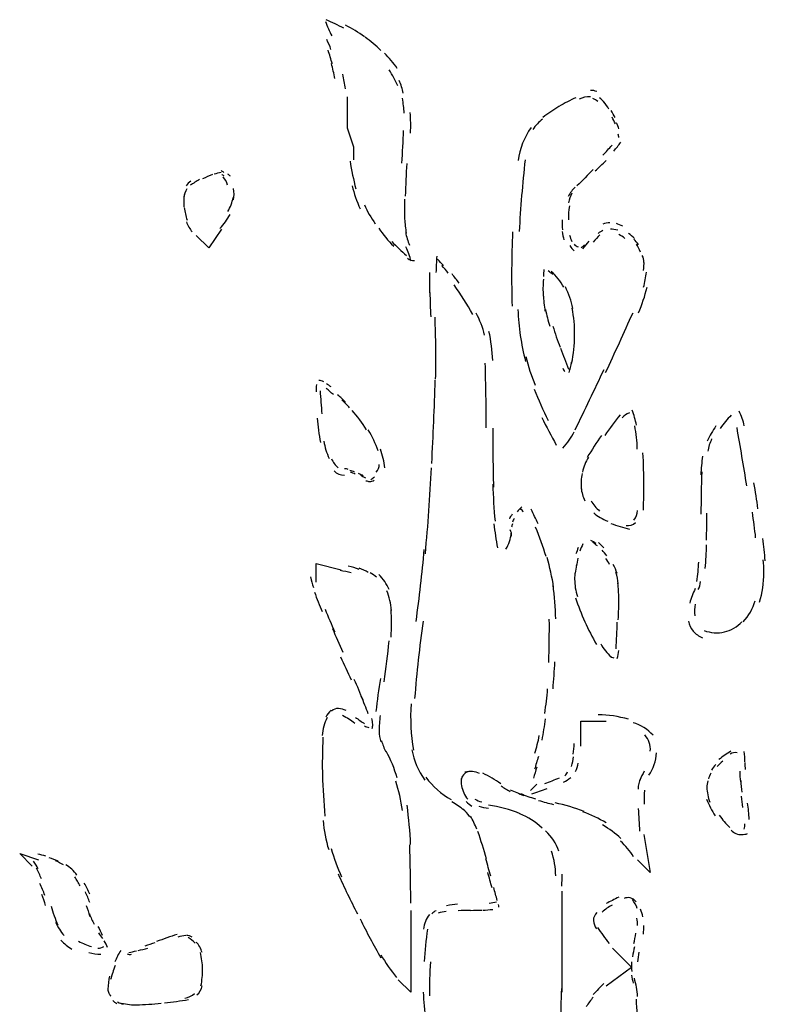
# Model space of a CAD drawing. Units: inches. Extents: x 48628 to 116498, y -68824 to -21783.
# Drawn here: x 76002 to 76190, y -56192 to -55943 of the extents above; entities that cross this region are included whole.
import ezdxf

# ---------------------------------------------------------------- set-up
doc = ezdxf.new("R2010")
doc.units = ezdxf.units.IN
doc.header["$MEASUREMENT"] = 0
doc.layers.add('freecads.com', color=7, linetype='Continuous')

msp = doc.modelspace()

# ---------------------------------------------------------------- linework, layer by layer
at = {"layer": 'freecads.com', "color": 0}
for p, q in [((76084.75, -55970.23), (76084.75, -55962.29)), ((76086.34, -55975.05), (76084.75, -55970.23)), ((76086.34, -55978.21), (76086.34, -55975.05)), ((76049.72, -56000.51), (76046.52, -55997.36)), ((76052.88, -55995.73), (76049.72, -56000.51)), ((76076.81, -56084.94), (76076.81, -56080.17)), ((76076.81, -56080.17), (76083.17, -56081.78)), ((76143.69, -56126.38), (76143.69, -56120)), ((76143.69, -56120), (76150.09, -56120)), ((76132.55, -56135.92), (76130.93, -56137.53)), ((76159.61, -56148.68), (76161.23, -56158.23)), ((76005.08, -56156.67), (76001.92, -56153.45)), ((76001.92, -56153.45), (76006.7, -56155.06)), ((76161.23, -56158.23), (76158.03, -56155.06)), ((76138.95, -56188.51), (76138.95, -56162.99)), ((76100.71, -56167.81), (76100.71, -56188.51)), ((76156.45, -56182.14), (76151.71, -56177.36)), ((76150.09, -56186.91), (76156.45, -56182.14)), ((76100.71, -56188.51), (76097.51, -56185.35))]:
    msp.add_line(p, q, dxfattribs=at)
for points in [[(76083.81, -55945.02), (76082.35, -55944.25), (76080.84, -55943.52), (76079.34, -55942.84)], [(76079.15, -55943.31), (76079.6, -55944.5), (76080.16, -55945.75), (76080.77, -55946.95)], [(76089.01, -55947.14), (76087.43, -55946.05), (76085.88, -55945.07), (76084.23, -55944.25)], [(76080.54, -55950.35), (76080.28, -55949.53), (76079.9, -55948.7), (76079.49, -55947.87)], [(76093.15, -55950.62), (76091.91, -55949.37), (76090.55, -55948.29), (76089.16, -55947.25)], [(76080.92, -55953.99), (76080.54, -55952.85), (76080.24, -55951.66), (76079.82, -55950.52)], [(76097.29, -55955.13), (76096.35, -55953.73), (76095.29, -55952.49), (76094.09, -55951.3)], [(76081.56, -55957.72), (76081.33, -55956.44), (76080.99, -55955.19), (76080.65, -55953.89)], [(76084.23, -55960.28), (76084.08, -55959.08), (76083.81, -55957.83), (76083.55, -55956.64)], [(76097.44, -55959.55), (76096.87, -55958.14), (76096.08, -55956.85), (76095.29, -55955.55)], [(76098.79, -55961.42), (76098.6, -55960.31), (76098.23, -55959.23), (76097.81, -55958.19)], [(76099.06, -55966.44), (76099.02, -55965.2), (76098.83, -55963.95), (76098.6, -55962.7)], [(76142.45, -55962.54), (76141.02, -55963.17), (76139.55, -55963.95), (76138.16, -55964.74)], [(76146.1, -55962.29), (76145.08, -55962.29), (76144.1, -55962.5), (76143.24, -55962.92)], [(76147.72, -55960.99), (76147.19, -55960.79), (76146.66, -55960.69), (76146.1, -55960.69)], [(76147.94, -55963.49), (76147.6, -55963.17), (76147.19, -55962.92), (76146.74, -55962.76)], [(76149.67, -55963.85), (76149.3, -55963.38), (76148.85, -55962.97), (76148.39, -55962.54)], [(76138.16, -55964.74), (76136.77, -55965.61), (76135.37, -55966.54), (76134.06, -55967.52)], [(76150.77, -55965.45), (76150.39, -55964.78), (76149.94, -55964.16), (76149.49, -55963.59)], [(76100.67, -55971.47), (76100.71, -55969.75), (76100.71, -55968), (76100.6, -55966.29)], [(76152.35, -55967.58), (76152.05, -55966.95), (76151.71, -55966.39), (76151.33, -55965.77)], [(76152.42, -55969.18), (76152.16, -55968.57), (76151.86, -55968), (76151.56, -55967.43)], [(76131.12, -55970.07), (76129.35, -55972.56), (76128.26, -55975.41), (76127.88, -55978.42)], [(76134.02, -55967.95), (76133.08, -55968.66), (76132.25, -55969.56), (76131.53, -55970.59)], [(76153.32, -55970.43), (76153.14, -55969.91), (76152.87, -55969.39), (76152.68, -55968.88)], [(76098.49, -55979.1), (76098.64, -55976.3), (76098.79, -55973.55), (76098.91, -55970.8)], [(76153.25, -55972.61), (76153.25, -55972.36), (76153.21, -55972.04), (76153.14, -55971.78)], [(76149.26, -55977.07), (76150.05, -55976.25), (76150.8, -55975.41), (76151.56, -55974.53)], [(76152.01, -55976.03), (76152.65, -55975.3), (76153.21, -55974.59), (76153.78, -55973.8)], [(76085.39, -55978.57), (76085.73, -55980.91), (76086.26, -55983.24), (76086.82, -55985.58)], [(76099.7, -55979.14), (76099.51, -55981.89), (76099.43, -55984.65), (76099.32, -55987.4)], [(76129.61, -55978.21), (76128.94, -55984.28), (76128.41, -55990.29), (76128.11, -55996.36)], [(76147.3, -55981.06), (76148.21, -55980.19), (76149.15, -55979.3), (76150.05, -55978.37)], [(76050.66, -55981.94), (76049.79, -55982.26), (76048.96, -55982.67), (76048.14, -55983.08)], [(76052.84, -55981.42), (76052.2, -55981.53), (76051.6, -55981.69), (76051.03, -55981.89)], [(76053.48, -55981.42), (76053.25, -55981.28), (76053.07, -55981.12), (76052.8, -55980.96)], [(76053.56, -55982.31), (76053.37, -55982.21), (76053.14, -55982.05), (76052.95, -55981.94)], [(76054.38, -55984.6), (76054.23, -55983.81), (76053.89, -55983.13), (76053.29, -55982.57)], [(76055.14, -55982.37), (76054.91, -55982.21), (76054.72, -55981.99), (76054.5, -55981.85)], [(76146.81, -55980.71), (76145.42, -55982.05), (76144.07, -55983.45), (76142.71, -55984.85)], [(76045.16, -55983.6), (76044.71, -55983.92), (76044.3, -55984.33), (76043.96, -55984.85)], [(76047.38, -55983.24), (76046.59, -55983.71), (76045.8, -55984.12), (76045.01, -55984.65)], [(76085.88, -55984.79), (76086.41, -55986.77), (76087.05, -55988.74), (76087.95, -55990.61)], [(76142.26, -55985.11), (76141.58, -55985.78), (76140.94, -55986.62), (76140.49, -55987.49)], [(76043.47, -55987.03), (76043.32, -55988.01), (76043.32, -55989.06), (76043.39, -55990.09)], [(76044.18, -55985.58), (76043.77, -55986.26), (76043.51, -55987.03), (76043.39, -55987.86)], [(76055.96, -55988.38), (76056.11, -55987.44), (76056.11, -55986.45), (76055.96, -55985.52)], [(76141.43, -55986.67), (76141.02, -55987.4), (76140.75, -55988.22), (76140.6, -55989.1)], [(76054.5, -55991.29), (76055.14, -55990.19), (76055.59, -55989.01), (76055.85, -55987.76)], [(76089.01, -55989.57), (76089.72, -55991.29), (76090.66, -55992.89), (76091.75, -55994.39)], [(76099.17, -55988.17), (76099.06, -55989.83), (76099.09, -55991.54), (76099.17, -55993.25)], [(76140.79, -55989.88), (76140.6, -55991.02), (76140.53, -55992.22), (76140.53, -55993.36)], [(76043.47, -55990.29), (76043.62, -55991.38), (76043.88, -55992.47), (76044.22, -55993.47)], [(76052.5, -55995.59), (76053.48, -55994.5), (76054.35, -55993.36), (76055.06, -55992.06)], [(76044.03, -55993.93), (76044.41, -55994.8), (76044.9, -55995.7), (76045.5, -55996.46)], [(76099.17, -55993.15), (76099.21, -55994.39), (76099.36, -55995.59), (76099.58, -55996.78)], [(76138.95, -55993.36), (76138.95, -55994.18), (76138.99, -55995.02), (76139.02, -55995.9)], [(76151.03, -55994.13), (76150.39, -55994.13), (76149.82, -55994.24), (76149.26, -55994.5)], [(76154.3, -55995.02), (76153.7, -55994.7), (76153.21, -55994.5), (76152.65, -55994.34)], [(76092.62, -55995.54), (76093.71, -55997.14), (76094.99, -55998.64), (76096.42, -56000.05)], [(76099.43, -55996.57), (76099.62, -55997.66), (76099.92, -55998.75), (76100.41, -55999.78)], [(76126.42, -55996.46), (76126.19, -56002.75), (76126.11, -56008.97), (76126.3, -56015.24)], [(76138.99, -55996.31), (76139.1, -55997.04), (76139.21, -55997.77), (76139.4, -55998.49)], [(76140.79, -55997.25), (76141.02, -55997.82), (76141.17, -55998.34), (76141.43, -55998.85)], [(76148.47, -55997.19), (76147.87, -55997.77), (76147.34, -55998.39), (76146.81, -55999.05)], [(76149.26, -55996.05), (76148.85, -55996.27), (76148.43, -55996.52), (76148.06, -55996.88)], [(76152.99, -55996), (76152.35, -55995.84), (76151.74, -55995.73), (76151.14, -55995.73)], [(76154.79, -55998.07), (76154.34, -55997.71), (76153.81, -55997.39), (76153.32, -55997.14)], [(76157.24, -55998.07), (76156.79, -55997.61), (76156.26, -55997.19), (76155.73, -55996.83)], [(76095.93, -55998.91), (76097.14, -56000.1), (76098.38, -56001.29), (76099.62, -56002.43)], [(76140.94, -55999.89), (76141.17, -56000.41), (76141.55, -56000.82), (76141.96, -56001.19)], [(76141.96, -55999.58), (76142.26, -55999.84), (76142.64, -56000.1), (76143.01, -56000.2)], [(76143.8, -56000.36), (76144.1, -56000.2), (76144.44, -56000), (76144.63, -55999.73)], [(76144.18, -56000.68), (76144.74, -56000.05), (76145.27, -55999.43), (76145.76, -55998.8)], [(76158.22, -55999.68), (76157.88, -55999.16), (76157.5, -55998.7), (76157.09, -55998.29)], [(76158.74, -56001.55), (76158.44, -56000.82), (76158.14, -56000.15), (76157.73, -55999.53)], [(76100.82, -56003.83), (76100.45, -56002.64), (76100.03, -56001.39), (76099.51, -56000.25)], [(76107.26, -56002.59), (76107.18, -56004), (76107.15, -56005.34), (76107.07, -56006.69)], [(76159.61, -56004.14), (76159.57, -56003.52), (76159.5, -56002.95), (76159.2, -56002.37)], [(76099.88, -56003.1), (76100.41, -56003.52), (76101.01, -56003.78), (76101.69, -56003.68)], [(76108.95, -56004.92), (76108.5, -56004.41), (76107.98, -56003.89), (76107.49, -56003.37)], [(76110.2, -56006.84), (76109.71, -56006.22), (76109.18, -56005.55), (76108.58, -56004.92)], [(76159.5, -56006.22), (76159.61, -56005.44), (76159.68, -56004.6), (76159.61, -56003.83)], [(76105.49, -56006.74), (76105.42, -56008.44), (76105.42, -56010.1), (76105.49, -56011.81)], [(76112.91, -56009.38), (76112.34, -56008.6), (76111.78, -56007.83), (76111.14, -56007.05)], [(76134.36, -56005.96), (76134.28, -56006.53), (76134.21, -56007.1), (76134.21, -56007.72)], [(76136.65, -56007.21), (76136.24, -56006.89), (76135.86, -56006.58), (76135.45, -56006.32)], [(76139.36, -56010.42), (76138.57, -56008.92), (76137.48, -56007.51), (76136.2, -56006.42)], [(76159.53, -56010.42), (76159.84, -56009.17), (76160.02, -56007.88), (76160.25, -56006.64)], [(76116.37, -56017.27), (76114.94, -56014.72), (76113.36, -56012.24), (76111.66, -56009.85)], [(76134.21, -56008.4), (76134.09, -56009.85), (76134.09, -56011.3), (76134.17, -56012.7)], [(76105.53, -56011.72), (76105.6, -56013.79), (76105.64, -56015.81), (76105.75, -56017.88)], [(76134.17, -56012.33), (76134.28, -56013.74), (76134.43, -56015.08), (76134.62, -56016.43)], [(76141.62, -56015.76), (76141.28, -56013.9), (76140.64, -56012.08), (76139.78, -56010.31)], [(76158.22, -56016.9), (76159.16, -56014.83), (76159.87, -56012.65), (76160.4, -56010.37)], [(76119.34, -56022.5), (76118.93, -56020.59), (76118.17, -56018.67), (76117.2, -56016.95)], [(76127.77, -56016.08), (76127.96, -56020.48), (76128.6, -56024.84), (76129.69, -56029.14)], [(76134.73, -56016.02), (76135.03, -56017.47), (76135.37, -56018.88), (76135.82, -56020.27)], [(76142.11, -56022.5), (76142.15, -56020.22), (76141.96, -56017.94), (76141.47, -56015.7)], [(76149.94, -56032), (76152.27, -56026.96), (76154.6, -56021.93), (76156.86, -56016.85)], [(76107, -56033.66), (76107.15, -56028.41), (76107.03, -56023.18), (76106.85, -56017.94)], [(76121.41, -56028.93), (76121.3, -56026.44), (76121, -56024), (76120.47, -56021.57)], [(76136.61, -56020.27), (76137.18, -56022.09), (76137.74, -56023.86), (76138.42, -56025.57)], [(76141.36, -56029.66), (76141.85, -56027.32), (76142.11, -56025), (76142.11, -56022.61)], [(76138.57, -56025.77), (76139.25, -56027.58), (76139.93, -56029.35), (76140.6, -56031.12)], [(76119.79, -56045.95), (76119.79, -56040.5), (76119.68, -56035.05), (76119.53, -56029.61)], [(76129.77, -56027.95), (76130.37, -56030.39), (76131.2, -56032.82), (76132.14, -56035.15)], [(76140.75, -56031.94), (76141.02, -56031.12), (76141.21, -56030.23), (76141.36, -56029.35)], [(76139.1, -56030.85), (76139.21, -56031.16), (76139.4, -56031.48), (76139.66, -56031.73)], [(76142.22, -56046.47), (76144.71, -56041.38), (76147.11, -56036.3), (76149.56, -56031.16)], [(76078.73, -56034.28), (76078.32, -56034.07), (76077.91, -56033.96), (76077.49, -56033.96)], [(76080.58, -56035.62), (76080.24, -56035.31), (76079.82, -56035.05), (76079.41, -56034.85)], [(76106.02, -56054.91), (76106.39, -56047.86), (76106.7, -56040.86), (76106.88, -56033.87)], [(76076.93, -56034.99), (76076.81, -56035.62), (76076.74, -56036.24), (76076.81, -56036.87)], [(76077.79, -56036.56), (76077.94, -56038.52), (76078.09, -56040.45), (76078.24, -56042.42)], [(76081.18, -56037.54), (76080.58, -56037.03), (76079.98, -56036.46), (76079.34, -56035.99)], [(76131.87, -56036.14), (76132.96, -56038.84), (76134.09, -56041.49), (76135.45, -56044.08)], [(76084.27, -56039.51), (76083.59, -56038.89), (76082.99, -56038.22), (76082.23, -56037.6)], [(76085.28, -56040.91), (76084.64, -56040.24), (76084, -56039.51), (76083.32, -56038.89)], [(76089.5, -56046.41), (76088.48, -56044.65), (76087.24, -56043.04), (76085.88, -56041.54)], [(76155.96, -56042.16), (76155.21, -56042.42), (76154.6, -56042.83), (76154.11, -56043.45)], [(76157.73, -56045.27), (76157.46, -56043.92), (76157.09, -56042.68), (76156.64, -56041.43)], [(76184.94, -56045.43), (76184.75, -56044.18), (76184.26, -56042.88), (76183.66, -56041.74)], [(76077.08, -56043.5), (76077.23, -56045.52), (76077.49, -56047.61), (76077.91, -56049.63)], [(76133.79, -56043.29), (76134.96, -56045.68), (76136.2, -56047.97), (76137.48, -56050.3)], [(76153.63, -56042.63), (76152.27, -56044.34), (76150.95, -56046.09), (76149.71, -56047.86)], [(76181.66, -56042.74), (76180.65, -56043.72), (76179.71, -56044.86), (76178.88, -56046.09)], [(76092.51, -56051.75), (76091.83, -56049.93), (76091, -56048.13), (76089.99, -56046.47)], [(76121.41, -56046), (76121.41, -56050.98), (76121.52, -56055.9), (76121.6, -56060.88)], [(76139.14, -56051.03), (76140.34, -56049.79), (76141.28, -56048.38), (76142, -56046.93)], [(76157.95, -56051.29), (76157.88, -56049.32), (76157.65, -56047.4), (76157.28, -56045.43)], [(76177.82, -56045.43), (76177, -56046.67), (76176.21, -56047.97), (76175.6, -56049.32)], [(76185.62, -56060.62), (76184.82, -56055.69), (76183.96, -56050.71), (76183.13, -56045.84)], [(76078.73, -56049.32), (76079, -56050.82), (76079.45, -56052.27), (76080.13, -56053.68)], [(76148.88, -56047.86), (76147.64, -56049.63), (76146.44, -56051.5), (76145.31, -56053.41)], [(76176.73, -56048.75), (76176.28, -56049.73), (76175.91, -56050.77), (76175.75, -56051.86)], [(76094.2, -56056.05), (76093.98, -56054.44), (76093.56, -56052.84), (76093.03, -56051.29)], [(76159.61, -56060.56), (76159.61, -56057.76), (76159.53, -56055.02), (76159.38, -56052.21)], [(76080.65, -56053.73), (76081.07, -56054.61), (76081.63, -56055.39), (76082.35, -56056.05)], [(76145.65, -56053.36), (76144.89, -56054.5), (76144.37, -56055.8), (76144.07, -56057.1)], [(76174.44, -56053.1), (76174.21, -56054.66), (76174.06, -56056.21), (76173.99, -56057.82)], [(76081.33, -56056.83), (76082.04, -56057.51), (76082.99, -56057.87), (76083.96, -56057.87)], [(76084.94, -56056.42), (76084.64, -56056.32), (76084.27, -56056.26), (76083.96, -56056.26)], [(76086.49, -56057.05), (76086.15, -56056.89), (76085.77, -56056.78), (76085.36, -56056.68)], [(76086.67, -56057.62), (76086.3, -56057.46), (76085.88, -56057.25), (76085.47, -56057.1)], [(76091.98, -56057.14), (76092.51, -56056.62), (76092.77, -56055.9), (76092.73, -56055.17)], [(76104.4, -56077.73), (76105.08, -56070.52), (76105.6, -56063.26), (76105.94, -56056.05)], [(76174.21, -56057.05), (76174.1, -56060.62), (76174.06, -56064.2), (76173.99, -56067.77)], [(76088.67, -56058.08), (76088.33, -56057.87), (76087.95, -56057.67), (76087.54, -56057.46)], [(76088.07, -56057.87), (76088.41, -56058.14), (76088.82, -56058.34), (76089.31, -56058.55)], [(76089.35, -56059.28), (76089.68, -56059.37), (76089.99, -56059.48), (76090.29, -56059.48)], [(76090.29, -56059.48), (76090.7, -56059.48), (76091.11, -56059.37), (76091.49, -56059.17)], [(76090.66, -56058.96), (76091, -56058.8), (76091.27, -56058.55), (76091.53, -56058.28)], [(76144.03, -56057.46), (76143.77, -56058.76), (76143.65, -56060.05), (76143.77, -56061.4)], [(76159.5, -56066.74), (76159.57, -56064.31), (76159.61, -56061.87), (76159.61, -56059.37)], [(76188.4, -56066.38), (76188.17, -56064.2), (76187.8, -56062.03), (76187.42, -56059.85)], [(76121.45, -56060.15), (76121.52, -56063.26), (76121.71, -56066.43), (76122.01, -56069.54)], [(76143.77, -56061.08), (76143.88, -56062.22), (76144.18, -56063.31), (76144.71, -56064.35)], [(76146.29, -56064.35), (76146.81, -56065.34), (76147.53, -56066.22), (76148.43, -56066.95)], [(76128.79, -56065.92), (76128.37, -56066.27), (76127.96, -56066.69), (76127.58, -56067.15)], [(76129.13, -56067.2), (76128.98, -56066.84), (76128.71, -56066.58), (76128.45, -56066.33)], [(76132.89, -56070.16), (76132.29, -56068.91), (76131.72, -56067.72), (76131.16, -56066.52)], [(76157.09, -56069.23), (76157.65, -56068.56), (76157.95, -56067.72), (76158.03, -56066.84)], [(76187.84, -56073.69), (76187.65, -56071.56), (76187.31, -56069.38), (76187.01, -56067.26)], [(76126.3, -56067.77), (76126.08, -56068.15), (76125.81, -56068.5), (76125.63, -56068.91)], [(76126.83, -56068.81), (76126.72, -56069.13), (76126.53, -56069.38), (76126.42, -56069.75)], [(76146.93, -56067.42), (76147.94, -56068.29), (76149.15, -56069.02), (76150.46, -56069.54)], [(76175.42, -56074.31), (76175.49, -56072.03), (76175.53, -56069.75), (76175.53, -56067.47)], [(76121.71, -56070.22), (76121.94, -56072.23), (76122.24, -56074.27), (76122.61, -56076.28)], [(76126.19, -56073.27), (76126.23, -56072.75), (76126.11, -56072.18), (76125.81, -56071.72)], [(76126.38, -56070.22), (76126.3, -56070.47), (76126.23, -56070.74), (76126.19, -56071.04)], [(76134.88, -56078.46), (76134.17, -56075.93), (76133.3, -56073.43), (76132.21, -56071.04)], [(76151.29, -56070.06), (76152.8, -56070.68), (76154.34, -56071.15), (76155.96, -56071.5)], [(76155.09, -56070.57), (76156, -56070.74), (76156.86, -56070.47), (76157.46, -56069.81)], [(76124.76, -56076.59), (76125.14, -56075.97), (76125.44, -56075.3), (76125.66, -56074.62)], [(76125.66, -56074.62), (76125.85, -56073.95), (76126.08, -56073.27), (76126.11, -56072.55)], [(76147.53, -56075.14), (76147.11, -56074.88), (76146.66, -56074.62), (76146.21, -56074.41)], [(76190.28, -56079.5), (76190.06, -56077.63), (76189.87, -56075.77), (76189.64, -56073.89)], [(76102.07, -56094.84), (76102.89, -56088.78), (76103.61, -56082.71), (76104.14, -56076.64)], [(76142.98, -56076.13), (76142.79, -56076.7), (76142.64, -56077.27), (76142.45, -56077.79)], [(76144.22, -56075.25), (76143.92, -56075.87), (76143.65, -56076.45), (76143.39, -56077.06)], [(76147.87, -56075.77), (76147.49, -56075.45), (76147.11, -56075.14), (76146.74, -56074.88)], [(76149.49, -56076.28), (76149.03, -56075.82), (76148.58, -56075.35), (76148.17, -56074.93)], [(76150.28, -56078.3), (76149.86, -56077.79), (76149.49, -56077.27), (76149.03, -56076.8)], [(76175.08, -56081.46), (76175.3, -56079.44), (76175.42, -56077.48), (76175.45, -56075.45)], [(76136.8, -56086.24), (76136.43, -56083.69), (76135.86, -56081.16), (76135.15, -56078.67)], [(76142.94, -56078.87), (76142.79, -56079.55), (76142.67, -56080.17), (76142.52, -56080.85)], [(76150.95, -56080.43), (76150.65, -56079.91), (76150.28, -56079.39), (76149.98, -56078.93)], [(76189.91, -56082.56), (76189.91, -56081.46), (76189.87, -56080.33), (76189.75, -56079.25)], [(76085.66, -56082.56), (76084.75, -56082.3), (76083.81, -56082.14), (76082.84, -56081.99)], [(76087.69, -56081.68), (76086.82, -56081.37), (76085.88, -56081.05), (76084.94, -56080.85)], [(76089.99, -56082.46), (76089.23, -56082.03), (76088.48, -56081.68), (76087.65, -56081.42)], [(76142.56, -56080.59), (76142.41, -56081.26), (76142.34, -56081.99), (76142.26, -56082.66)], [(76152.84, -56082.71), (76152.57, -56081.94), (76152.27, -56081.16), (76151.86, -56080.48)], [(76173.01, -56084.74), (76173.23, -56083.12), (76173.38, -56081.46), (76173.46, -56079.86)], [(76075.38, -56083.6), (76075.61, -56084.53), (76075.84, -56085.41), (76076.14, -56086.24)], [(76092.06, -56083.69), (76091.57, -56083.28), (76091.08, -56082.87), (76090.44, -56082.56)], [(76095.22, -56086.81), (76094.65, -56085.35), (76093.75, -56084.07), (76092.62, -56082.98)], [(76142.22, -56082.35), (76142.15, -56082.92), (76142.11, -56083.55), (76142.11, -56084.17)], [(76142.11, -56084.17), (76142.11, -56085.62), (76142.34, -56087.12), (76142.82, -56088.53)], [(76153.14, -56085.31), (76153.02, -56084.37), (76152.84, -56083.39), (76152.53, -56082.46)], [(76188.81, -56089.98), (76189.57, -56087.58), (76189.91, -56085.1), (76189.91, -56082.56)], [(76095.86, -56092.04), (76095.67, -56090.33), (76095.29, -56088.67), (76094.69, -56087.12)], [(76137.33, -56094.22), (76137.29, -56091.38), (76137.07, -56088.47), (76136.65, -56085.62)], [(76153.25, -56088.94), (76153.25, -56087.69), (76153.21, -56086.44), (76153.02, -56085.21)], [(76172.59, -56086.55), (76171.99, -56087.74), (76171.5, -56088.94), (76171.2, -56090.24)], [(76173.31, -56086.81), (76173.65, -56086.19), (76173.84, -56085.51), (76173.95, -56084.78)], [(76076.4, -56087.44), (76077, -56089.1), (76077.64, -56090.76), (76078.32, -56092.36)], [(76142.3, -56088.88), (76143.01, -56090.9), (76143.8, -56092.93), (76144.71, -56094.9)], [(76153.14, -56094.43), (76153.25, -56092.56), (76153.25, -56090.76), (76153.25, -56088.88)], [(76184.67, -56094.95), (76186.14, -56093.45), (76187.16, -56091.58), (76187.72, -56089.61)], [(76079.07, -56091.74), (76079.86, -56093.65), (76080.69, -56095.58), (76081.52, -56097.5)], [(76095.74, -56098.79), (76095.93, -56096.45), (76095.93, -56094.08), (76095.74, -56091.79)], [(76172.59, -56090.44), (76172.33, -56091.42), (76172.33, -56092.47), (76172.48, -56093.45)], [(76135.56, -56105.18), (76135.71, -56101.54), (76135.75, -56097.91), (76135.71, -56094.27)], [(76080.92, -56096.61), (76081.78, -56098.59), (76082.65, -56100.61), (76083.59, -56102.57)], [(76103.84, -56094.74), (76102.93, -56101.23), (76102.22, -56107.76), (76101.69, -56114.29)], [(76144.71, -56094.9), (76145.57, -56096.88), (76146.55, -56098.79), (76147.64, -56100.66)], [(76152.57, -56101.75), (76152.72, -56099.52), (76152.84, -56097.23), (76152.87, -56095.01)], [(76170.9, -56094.74), (76171.05, -56095.68), (76171.46, -56096.56), (76172.07, -56097.29)], [(76174.81, -56097.13), (76176.47, -56097.75), (76178.24, -56097.86), (76179.97, -56097.5)], [(76179.97, -56097.5), (76181.63, -56097.08), (76183.17, -56096.2), (76184.37, -56094.9)], [(76172.07, -56097.29), (76172.71, -56098.02), (76173.46, -56098.59), (76174.4, -56098.95)], [(76094.01, -56110.05), (76094.5, -56106.62), (76094.92, -56103.2), (76095.22, -56099.77)], [(76148.73, -56100.5), (76149.41, -56101.75), (76150.28, -56102.84), (76151.33, -56103.77)], [(76085.73, -56109.68), (76084.83, -56107.71), (76083.96, -56105.8), (76083.02, -56103.87)], [(76150.88, -56103.46), (76151.22, -56103.77), (76151.63, -56103.98), (76152.05, -56104.03)], [(76152.87, -56104.18), (76153.1, -56103.57), (76153.21, -56102.84), (76153.25, -56102.16)], [(76136.65, -56111.9), (76136.84, -56109.64), (76137.03, -56107.3), (76137.1, -56105.01)], [(76088.67, -56114.76), (76087.95, -56113), (76087.24, -56111.24), (76086.45, -56109.48)], [(76093.03, -56109.21), (76092.62, -56112.01), (76092.21, -56114.81), (76091.91, -56117.61)], [(76134.58, -56118.08), (76134.88, -56116.01), (76135.11, -56113.94), (76135.3, -56111.87)], [(76089.99, -56118.19), (76089.42, -56116.68), (76088.82, -56115.22), (76088.22, -56113.73)], [(76082.42, -56116.85), (76081.78, -56116.79), (76081.18, -56117.05), (76080.69, -56117.51)], [(76084.38, -56117.36), (76083.74, -56116.99), (76083.14, -56116.85), (76082.46, -56116.85)], [(76100.82, -56115.65), (76100.52, -56119.54), (76100.71, -56123.48), (76101.43, -56127.37)], [(76079.6, -56119.12), (76078.88, -56120.52), (76078.47, -56122.02), (76078.36, -56123.63)], [(76080.58, -56117.26), (76080.01, -56117.78), (76079.6, -56118.34), (76079.26, -56119.02)], [(76086.56, -56120.58), (76085.58, -56119.85), (76084.6, -56119.22), (76083.51, -56118.6)], [(76086.75, -56119.07), (76087.5, -56119.59), (76088.25, -56120.17), (76089.04, -56120.68)], [(76091.11, -56120.78), (76091.11, -56120.31), (76091, -56119.85), (76090.85, -56119.38)], [(76093, -56118.6), (76092.77, -56119.95), (76092.73, -56121.25), (76092.73, -56122.59)], [(76133.87, -56124.82), (76134.21, -56123.06), (76134.55, -56121.25), (76134.77, -56119.44)], [(76155.7, -56119.54), (76153.21, -56118.81), (76150.65, -56118.45), (76148.06, -56118.4)], [(76089.01, -56121.2), (76089.35, -56121.4), (76089.72, -56121.56), (76090.14, -56121.61)], [(76091, -56121.92), (76091.08, -56121.56), (76091.11, -56121.2), (76091.11, -56120.78)], [(76161.91, -56123.58), (76160.55, -56122.08), (76158.86, -56120.93), (76156.86, -56120.42)], [(76078.51, -56124.09), (76078.36, -56127.47), (76078.36, -56130.84), (76078.39, -56134.21)], [(76092.73, -56122.49), (76092.73, -56123.43), (76092.88, -56124.31), (76093.15, -56125.23)], [(76132.02, -56128.14), (76132.51, -56126.69), (76132.89, -56125.18), (76133.19, -56123.68)], [(76161.23, -56127.57), (76161.34, -56126.13), (76160.81, -56124.67), (76159.87, -56123.52)], [(76093.3, -56124.98), (76093.6, -56125.91), (76093.98, -56126.84), (76094.43, -56127.79)], [(76141.77, -56128.35), (76141.88, -56127.47), (76142, -56126.59), (76142.03, -56125.71)], [(76097.29, -56134.37), (76096.57, -56132.04), (76095.67, -56129.75), (76094.54, -56127.62)], [(76100.98, -56127.27), (76101.5, -56130.01), (76102.63, -56132.6), (76104.25, -56134.89)], [(76132.96, -56128.98), (76132.66, -56130.01), (76132.29, -56131.11), (76131.99, -56132.19)], [(76141.36, -56131.46), (76141.58, -56130.64), (76141.73, -56129.8), (76141.85, -56129.03)], [(76160.89, -56133.69), (76162.02, -56132.04), (76162.66, -56130.07), (76162.81, -56128.04)], [(76181.59, -56127.57), (76180.53, -56128.25), (76179.56, -56128.98), (76178.54, -56129.7)], [(76183.13, -56127.99), (76182.49, -56127.89), (76181.93, -56128.04), (76181.4, -56128.35)], [(76185.13, -56130.32), (76185.13, -56129.45), (76185.05, -56128.55), (76184.9, -56127.68)], [(76132.55, -56131.67), (76132.29, -56132.6), (76131.99, -56133.48), (76131.72, -56134.42)], [(76142.34, -56132.71), (76142.67, -56132.04), (76142.9, -56131.36), (76143.01, -56130.64)], [(76177.75, -56130.94), (76177.37, -56131.41), (76177, -56131.87), (76176.7, -56132.39)], [(76179.56, -56130.16), (76179.03, -56130.59), (76178.54, -56131), (76178.16, -56131.46)], [(76185.13, -56130.48), (76185.13, -56131.05), (76185.13, -56131.67), (76185.2, -56132.25)], [(76078.39, -56133.59), (76078.51, -56137.07), (76078.73, -56140.54), (76079.03, -56144.01)], [(76104.55, -56134.21), (76106.28, -56136.55), (76108.43, -56138.42), (76110.91, -56139.81)], [(76115.24, -56132.82), (76114.26, -56133.07), (76113.55, -56133.91), (76113.47, -56134.94)], [(76118.1, -56133.23), (76116.93, -56132.71), (76115.65, -56132.6), (76114.41, -56132.91)], [(76123.44, -56135.87), (76122.01, -56134.78), (76120.51, -56133.91), (76118.93, -56133.18)], [(76134.62, -56135.76), (76135.86, -56135.3), (76137.1, -56134.84), (76138.31, -56134.32)], [(76139.29, -56135.41), (76139.96, -56135.1), (76140.53, -56134.73), (76141.13, -56134.26)], [(76139.66, -56133.8), (76139.96, -56133.53), (76140.23, -56133.18), (76140.34, -56132.82)], [(76159.72, -56132.66), (76159.27, -56133.39), (76158.89, -56134.16), (76158.59, -56134.99)], [(76176.55, -56133.18), (76176.21, -56133.64), (76176.02, -56134.11), (76175.91, -56134.62)], [(76183.81, -56132.66), (76183.85, -56133.53), (76183.88, -56134.48), (76184, -56135.35)], [(76098.6, -56142.56), (76098.23, -56140.08), (76097.7, -56137.58), (76096.95, -56135.19)], [(76113.47, -56134.48), (76113.36, -56135.71), (76113.58, -56136.96), (76114.11, -56138.1)], [(76123.52, -56136.34), (76124.27, -56136.91), (76125.02, -56137.37), (76125.85, -56137.8)], [(76158.71, -56134.48), (76158.37, -56135.35), (76158.18, -56136.23), (76158.14, -56137.17)], [(76175.79, -56135.1), (76175.64, -56135.62), (76175.53, -56136.19), (76175.53, -56136.76)], [(76175.53, -56136.76), (76175.53, -56137.99), (76175.79, -56139.29), (76176.28, -56140.49)], [(76184.07, -56135.05), (76184.11, -56136.03), (76184.22, -56137.01), (76184.34, -56137.99)], [(76114.11, -56138.1), (76114.34, -56138.72), (76114.71, -56139.29), (76115.13, -56139.76)], [(76125.85, -56137.33), (76126.94, -56137.85), (76128.03, -56138.31), (76129.2, -56138.78)], [(76128.45, -56138.31), (76129.65, -56138.83), (76130.93, -56139.24), (76132.21, -56139.65)], [(76131.31, -56138.37), (76132.63, -56137.94), (76133.91, -56137.48), (76135.15, -56137.01)], [(76159.8, -56137.48), (76159.61, -56138.62), (76159.61, -56139.81), (76159.68, -56140.95)], [(76184.22, -56138.99), (76184.34, -56139.92), (76184.37, -56140.85), (76184.52, -56141.83)], [(76100.67, -56151.22), (76100.52, -56147.9), (76100.26, -56144.58), (76099.77, -56141.26)], [(76114.18, -56142.51), (76113.21, -56141.74), (76112.19, -56141.01), (76111.1, -56140.44)], [(76114.75, -56140.33), (76115.2, -56140.8), (76115.65, -56141.21), (76116.18, -56141.53)], [(76116.89, -56139.71), (76117.46, -56140.03), (76118.02, -56140.28), (76118.66, -56140.44)], [(76117.95, -56141.53), (76118.7, -56141.74), (76119.53, -56141.88), (76120.36, -56142.04)], [(76128.37, -56143.4), (76125.81, -56142.35), (76123.1, -56141.63), (76120.36, -56141.21)], [(76133, -56140.03), (76134.28, -56140.44), (76135.52, -56140.74), (76136.77, -56141.06)], [(76144.48, -56142.83), (76142.11, -56141.94), (76139.7, -56141.21), (76137.22, -56140.65)], [(76175.45, -56139.76), (76176.02, -56141.21), (76176.73, -56142.61), (76177.64, -56143.92)], [(76186.22, -56144.85), (76186.14, -56143.44), (76185.99, -56142.1), (76185.8, -56140.74)], [(76115.61, -56144.17), (76115.13, -56143.44), (76114.56, -56142.77), (76113.88, -56142.26)], [(76117.38, -56147.33), (76116.93, -56146.19), (76116.41, -56145.06), (76115.8, -56144.01)], [(76133.87, -56147.02), (76132.25, -56145.47), (76130.33, -56144.22), (76128.26, -56143.44)], [(76150.09, -56145.72), (76148.21, -56144.63), (76146.25, -56143.7), (76144.18, -56142.92)], [(76158.18, -56142.1), (76158.29, -56144.01), (76158.37, -56145.93), (76158.52, -56147.81)], [(76178.65, -56143.76), (76179.44, -56144.9), (76180.31, -56145.93), (76181.32, -56146.86)], [(76078.58, -56145.15), (76078.77, -56147.65), (76079.26, -56150.08), (76079.98, -56152.47)], [(76153.81, -56149.66), (76152.42, -56148.38), (76150.88, -56147.24), (76149.18, -56146.24)], [(76184.98, -56147.33), (76185.09, -56146.86), (76185.13, -56146.4), (76185.09, -56145.93)], [(76119.87, -56154.8), (76119.19, -56152.47), (76118.44, -56150.18), (76117.68, -56147.9)], [(76138.16, -56152.88), (76137.44, -56150.97), (76136.28, -56149.15), (76134.77, -56147.75)], [(76181.63, -56147.59), (76182.34, -56148.32), (76183.32, -56148.68), (76184.34, -56148.68)], [(76184.34, -56148.68), (76184.82, -56148.68), (76185.35, -56148.58), (76185.8, -56148.42)], [(76100.71, -56166.01), (76100.71, -56161.12), (76100.6, -56156.2), (76100.45, -56151.27)], [(76156.98, -56154.28), (76156.11, -56152.82), (76155.02, -56151.48), (76153.7, -56150.34)], [(76008.51, -56154.13), (76007.83, -56153.93), (76007.15, -56153.77), (76006.47, -56153.61)], [(76080.58, -56152.16), (76081.33, -56154.64), (76082.2, -56157.03), (76083.25, -56159.37)], [(76137.33, -56159.11), (76137.33, -56156.98), (76136.95, -56154.91), (76136.28, -56152.88)], [(76006.63, -56157.34), (76006.25, -56156.67), (76005.87, -56156.05), (76005.38, -56155.43)], [(76011.63, -56155.37), (76010.88, -56155.06), (76010.16, -56154.8), (76009.37, -56154.54)], [(76012.95, -56156.3), (76012.35, -56155.94), (76011.67, -56155.59), (76010.95, -56155.27)], [(76015.09, -56157.45), (76014.6, -56157.03), (76014.11, -56156.62), (76013.59, -56156.3)], [(76120.92, -56159.21), (76120.51, -56157.76), (76120.13, -56156.25), (76119.64, -56154.8)], [(76007.45, -56159.84), (76007.04, -56158.94), (76006.59, -56158.01), (76006.14, -56157.19)], [(76016.37, -56158.94), (76016.03, -56158.38), (76015.54, -56157.86), (76015.09, -56157.45)], [(76017.24, -56161.65), (76016.79, -56160.87), (76016.26, -56160.09), (76015.81, -56159.32)], [(76082.35, -56158.59), (76083.93, -56162.01), (76085.51, -56165.38), (76087.24, -56168.7)], [(76121.26, -56162.12), (76120.88, -56160.82), (76120.51, -56159.52), (76120.17, -56158.23)], [(76138.87, -56161.7), (76138.95, -56160.66), (76138.95, -56159.62), (76138.95, -56158.64)], [(76008.28, -56164.03), (76007.91, -56162.99), (76007.45, -56162.01), (76007, -56161.03)], [(76019.61, -56163.72), (76019.2, -56162.78), (76018.71, -56161.85), (76018.25, -56160.98)], [(76008.47, -56166.58), (76008.21, -56165.64), (76007.91, -56164.71), (76007.53, -56163.78)], [(76019.61, -56165.85), (76019.31, -56164.92), (76018.93, -56163.98), (76018.52, -56163.1)], [(76122.54, -56165.33), (76122.28, -56164.24), (76121.98, -56163.16), (76121.67, -56162.06)], [(76009.86, -56166.73), (76010.31, -56168.39), (76010.88, -56169.95), (76011.56, -56171.51)], [(76018.71, -56166.58), (76019.04, -56167.51), (76019.35, -56168.39), (76019.65, -56169.33)], [(76112.53, -56166.26), (76111.59, -56166.31), (76110.72, -56166.47), (76109.78, -56166.63)], [(76120.51, -56165.96), (76121.15, -56165.9), (76121.79, -56165.8), (76122.39, -56165.69)], [(76122.99, -56166.99), (76122.99, -56166.78), (76122.95, -56166.58), (76122.92, -56166.37)], [(76151.63, -56166.47), (76150.69, -56166.94), (76149.86, -56167.56), (76149.03, -56168.24)], [(76153.25, -56164.5), (76152.16, -56165.01), (76151.14, -56165.55), (76150.09, -56166.1)], [(76156.11, -56164.65), (76155.58, -56164.55), (76155.09, -56164.6), (76154.64, -56164.81)], [(76157.65, -56165.69), (76157.28, -56165.17), (76156.71, -56164.76), (76156.11, -56164.65)], [(76157.95, -56167.35), (76157.65, -56166.58), (76157.24, -56165.8), (76156.71, -56165.07)], [(76019.53, -56168.7), (76019.91, -56169.58), (76020.29, -56170.47), (76020.7, -56171.29)], [(76105.42, -56168.9), (76104.63, -56169.95), (76104.1, -56171.19), (76103.95, -56172.54)], [(76107.15, -56167.92), (76106.7, -56168.08), (76106.32, -56168.33), (76106.02, -56168.7)], [(76109.63, -56168.08), (76108.95, -56168.19), (76108.35, -56168.33), (76107.67, -56168.54)], [(76115.8, -56167.81), (76114.75, -56167.81), (76113.73, -56167.81), (76112.68, -56167.92)], [(76115.8, -56167.81), (76116.78, -56167.81), (76117.76, -56167.76), (76118.7, -56167.76)], [(76118.93, -56167.76), (76119.75, -56167.72), (76120.58, -56167.67), (76121.41, -56167.56)], [(76147.75, -56168.39), (76147.19, -56168.86), (76146.85, -56169.58), (76146.85, -56170.31)], [(76159.38, -56169.42), (76159.2, -56168.76), (76159.01, -56168.13), (76158.71, -56167.51)], [(76010.99, -56170.83), (76011.56, -56172.07), (76012.23, -56173.17), (76013.14, -56174.2)], [(76087.92, -56169.99), (76089.57, -56173.31), (76091.34, -56176.59), (76093.15, -56179.8)], [(76146.85, -56170.36), (76146.93, -56171.13), (76147.19, -56171.86), (76147.6, -56172.49)], [(76158.03, -56171.65), (76158.03, -56171.04), (76157.95, -56170.41), (76157.8, -56169.79)], [(76159.5, -56173.79), (76159.57, -56173.11), (76159.61, -56172.33), (76159.61, -56171.65)], [(76021.68, -56171.86), (76022.06, -56172.59), (76022.39, -56173.31), (76022.77, -56174.04)], [(76021.87, -56173.52), (76022.13, -56174.04), (76022.47, -56174.45), (76022.81, -56174.93)], [(76041.7, -56173.88), (76040.01, -56174.45), (76038.24, -56175.08), (76036.47, -56175.7)], [(76043.88, -56174.2), (76043.21, -56174.2), (76042.49, -56174.36), (76041.85, -56174.56)], [(76045.5, -56174.61), (76045.05, -56174.31), (76044.56, -56174.15), (76044.03, -56174.2)], [(76104.93, -56172.59), (76104.55, -56175.29), (76104.29, -56178.04), (76104.14, -56180.73)], [(76147.87, -56172.18), (76148.81, -56173.52), (76149.79, -56174.88), (76150.8, -56176.17)], [(76157.05, -56176.22), (76157.28, -56175.34), (76157.46, -56174.45), (76157.61, -56173.58)], [(76012.35, -56175.34), (76013.14, -56176.22), (76014.11, -56177.05), (76015.13, -56177.63)], [(76016.79, -56175.59), (76017.84, -56176.22), (76018.97, -56176.63), (76020.1, -56176.95)], [(76024.13, -56177.2), (76023.94, -56176.59), (76023.64, -56176.02), (76023.22, -56175.54)], [(76033.65, -56176.74), (76034.47, -56176.48), (76035.38, -56176.17), (76036.13, -56175.91)], [(76046.22, -56176.06), (76045.69, -56175.54), (76045.13, -56175.08), (76044.49, -56174.66)], [(76047.99, -56178.5), (76047.72, -56177.47), (76047.23, -56176.54), (76046.48, -56175.81)], [(76019.38, -56178.45), (76020.36, -56178.71), (76021.38, -56178.86), (76022.39, -56178.91)], [(76021.68, -56177.36), (76022.21, -56177.36), (76022.73, -56177.25), (76023.18, -56176.95)], [(76027.44, -56177.93), (76026.87, -56178.86), (76026.38, -56179.86), (76025.97, -56180.84)], [(76029.06, -56178.82), (76029.39, -56178.97), (76029.81, -56178.97), (76030.18, -56178.91)], [(76029.47, -56178.45), (76030.11, -56178.34), (76030.79, -56178.2), (76031.46, -56178.04)], [(76031.84, -56177.98), (76032.67, -56177.77), (76033.46, -56177.57), (76034.29, -56177.36)], [(76048.14, -56182.66), (76048.06, -56181.25), (76047.91, -56179.86), (76047.61, -56178.45)], [(76093.18, -56179.02), (76094.31, -56181.04), (76095.67, -56182.96), (76097.14, -56184.78)], [(76157.24, -56177), (76157.05, -56177.83), (76156.82, -56178.66), (76156.71, -56179.54)], [(76158.29, -56178.4), (76158.18, -56179.18), (76158.07, -56180), (76158.03, -56180.84)], [(76105.68, -56180.84), (76105.49, -56183.69), (76105.42, -56186.59), (76105.49, -56189.44)], [(76156.45, -56180.84), (76156.45, -56181.66), (76156.45, -56182.44), (76156.56, -56183.23)], [(76026.08, -56181.77), (76025.59, -56182.91), (76025.22, -56184.1), (76024.88, -56185.3)], [(76047.72, -56186.91), (76047.99, -56185.5), (76048.14, -56184.05), (76048.14, -56182.66)], [(76156.52, -56184.16), (76156.56, -56184.89), (76156.71, -56185.55), (76156.94, -56186.23)], [(76024.61, -56184.41), (76024.39, -56185.5), (76024.2, -56186.59), (76024.2, -56187.73)], [(76149.52, -56186.28), (76148.55, -56187.16), (76147.64, -56188.15), (76146.78, -56189.08)], [(76158.03, -56189.55), (76157.92, -56187.99), (76157.65, -56186.49), (76157.2, -56184.98)], [(76024.2, -56187.73), (76024.2, -56188.05), (76024.31, -56188.4), (76024.43, -56188.72)], [(76024.43, -56188.72), (76024.58, -56188.98), (76024.73, -56189.24), (76024.95, -56189.44)], [(76043.62, -56190.01), (76044.49, -56189.81), (76045.39, -56189.44), (76046.1, -56188.82)], [(76046.67, -56189.19), (76047.38, -56188.62), (76047.87, -56187.78), (76048.02, -56186.91)], [(76103.87, -56188.46), (76103.95, -56190.79), (76104.14, -56193.13), (76104.51, -56195.46)], [(76138.31, -56206.5), (76138.53, -56200.18), (76138.68, -56193.85), (76138.84, -56187.58)], [(76025.48, -56190.58), (76025.71, -56190.9), (76026.08, -56191.1), (76026.46, -56191.31)], [(76026.65, -56190.96), (76027.14, -56191.21), (76027.59, -56191.37), (76028.04, -56191.47)], [(76027.7, -56191.26), (76028.98, -56191.57), (76030.37, -56191.72), (76031.73, -56191.67)], [(76031.39, -56191.67), (76033.46, -56191.62), (76035.57, -56191.52), (76037.64, -56191.26)], [(76038.54, -56191.21), (76040.53, -56190.99), (76042.53, -56190.69), (76044.56, -56190.33)], [(76146.81, -56189.76), (76146.21, -56190.48), (76145.57, -56191.31), (76145.05, -56192.14)], [(76158.03, -56198.16), (76157.95, -56195.51), (76157.88, -56192.87), (76157.73, -56190.28)]]:
    msp.add_open_spline(points, degree=3, dxfattribs=at)

doc.saveas('drawing.dxf')
